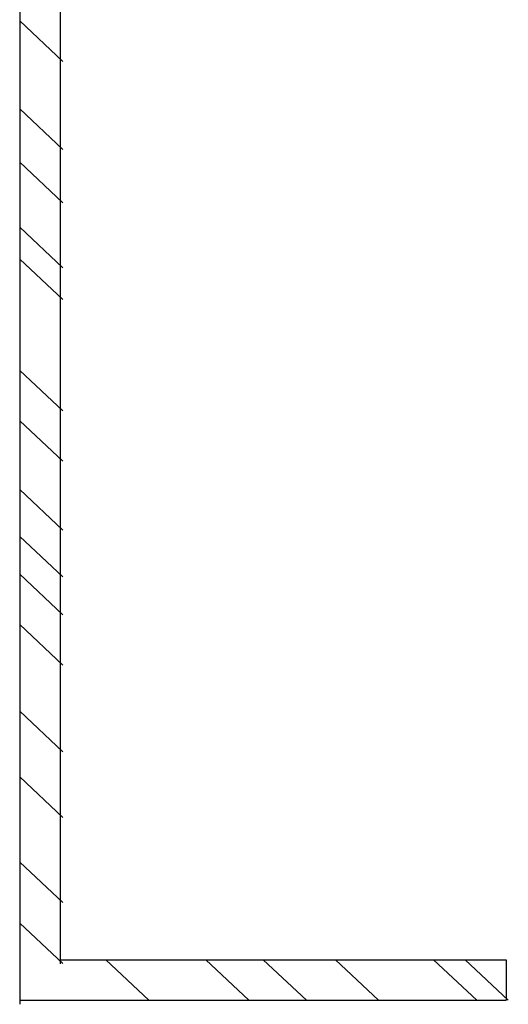
# Model space of a CAD drawing. Units: inches. Extents: x 1516 to 1649, y 1101 to 1141.
# Drawn here: x 1620 to 1622, y 1117 to 1120 of the extents above; entities that cross this region are included whole.
import ezdxf

# ---------------------------------------------------------------- set-up
doc = ezdxf.new("R2010")
doc.units = ezdxf.units.IN
doc.header["$LTSCALE"] = 48
doc.header["$MEASUREMENT"] = 0
doc.layers.add('Steel Stud', color=5, linetype='Continuous')

msp = doc.modelspace()

# ---------------------------------------------------------------- linework, layer by layer
at = {"layer": 'Steel Stud'}
for p, q in [((1620.0567, 1122.0795), (1620.0567, 1116.5795)), ((1620.1817, 1121.9545), (1620.1817, 1116.7045)), ((1620.0567, 1119.6137), (1620.1898, 1119.4887)), ((1620.0567, 1119.3421), (1620.1898, 1119.2171)), ((1620.0567, 1119.1776), (1620.1898, 1119.0526)), ((1620.0567, 1118.9772), (1620.1898, 1118.8522)), ((1620.0567, 1118.8787), (1620.1898, 1118.7537)), ((1620.0567, 1118.5352), (1620.1898, 1118.4102)), ((1620.0567, 1118.3798), (1620.1898, 1118.2548)), ((1620.0567, 1118.1678), (1620.1898, 1118.0428)), ((1620.0567, 1118.023), (1620.1898, 1117.898)), ((1620.0567, 1117.9064), (1620.1898, 1117.7814)), ((1620.0567, 1117.751), (1620.1898, 1117.626)), ((1620.0567, 1117.4839), (1620.1898, 1117.3589)), ((1620.0567, 1117.2813), (1620.1898, 1117.1563)), ((1620.0567, 1117.0184), (1620.1898, 1116.8934)), ((1620.0567, 1116.83), (1620.1898, 1116.705)), ((1620.1817, 1116.7171), (1621.5567, 1116.7171)), ((1620.3218, 1116.7171), (1620.455, 1116.5921)), ((1620.6303, 1116.7171), (1620.7634, 1116.5921)), ((1620.8074, 1116.7171), (1620.9405, 1116.5921)), ((1621.0301, 1116.7171), (1621.1633, 1116.5921)), ((1621.3328, 1116.7171), (1621.466, 1116.5921)), ((1621.4299, 1116.7171), (1621.5631, 1116.5921)), ((1621.5567, 1116.7171), (1621.5567, 1116.5921)), ((1620.0567, 1116.5921), (1621.5567, 1116.5921))]:
    msp.add_line(p, q, dxfattribs=at)

doc.saveas('drawing.dxf')
